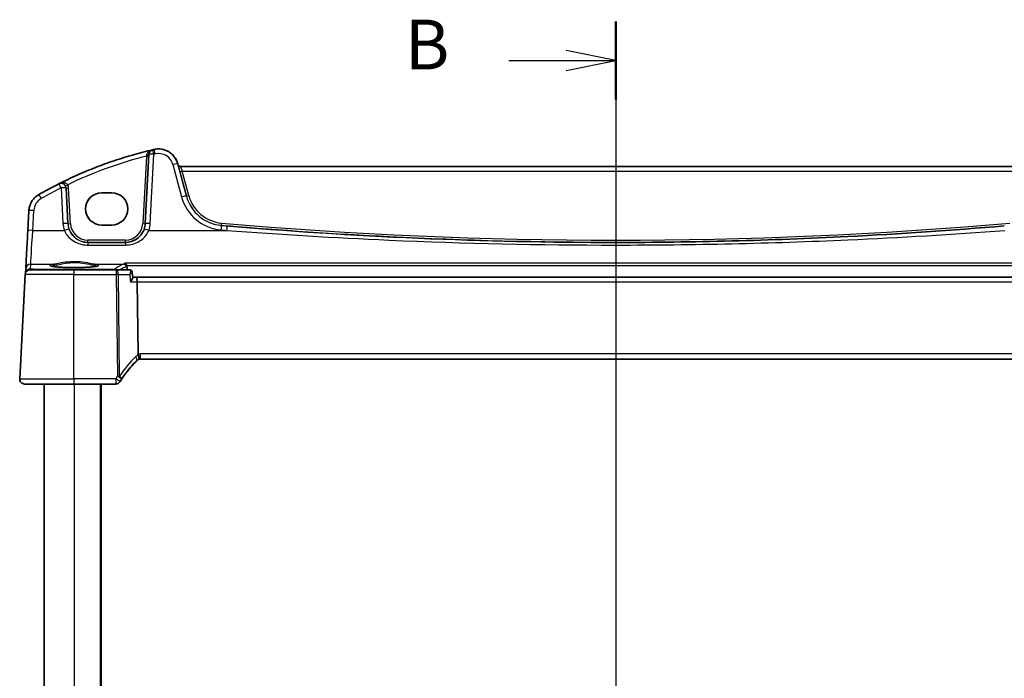
# Model space of a CAD drawing. Units: millimetres. Extents: x 0 to 6296, y 0 to 1124.
# Drawn here: x 1729 to 1927, y 773 to 905 of the extents above; entities that cross this region are included whole.
import ezdxf

# ---------------------------------------------------------------- set-up
doc = ezdxf.new("R2010")
doc.units = ezdxf.units.MM
for name, color, linetype, lineweight in [('Section Line (ISO)', 7, 'Continuous', 25), ('Visible (ISO)', 7, 'Continuous', 35), ('Visible Narrow (ISO)', 7, 'Continuous', 25)]:
    doc.layers.add(name, color=color, linetype=linetype, lineweight=lineweight)
doc.styles.add('Note Text (TK)', font='txt')

# ---------------------------------------------------------------- blocks, each defined once
blk = doc.blocks.new('2dTransSection1')
at = {"layer": 'Section Line (ISO)', "linetype": 'Continuous'}
for p, q in [((180.955, 234.262), (180.955, 165.202)), ((180.955, 232.302), (178.455, 232.802)), ((175.584, 232.302), (178.455, 232.302)), ((178.455, 232.302), (180.955, 232.302)), ((178.455, 231.802), (180.955, 232.302)), ((180.955, 167.162), (178.455, 167.662)), ((175.584, 167.162), (178.455, 167.162)), ((178.455, 167.162), (180.955, 167.162)), ((178.455, 166.662), (180.955, 167.162))]:
    blk.add_line(p, q, dxfattribs=at)
at = {"layer": 'Section Line (ISO)', "linetype": 'Continuous', "lineweight": 50}
for p, q in [((180.955, 234.262), (180.955, 230.341)), ((180.955, 169.123), (180.955, 165.202))]:
    blk.add_line(p, q, dxfattribs=at)
at = {"layer": 'Section Line (ISO)', "char_height": 2.5, "attachment_point": 7, "style": 'Note Text (TK)'}
for insert in [(170.344, 231.073), (170.344, 165.934)]:
    blk.add_mtext('B', dxfattribs=dict(at, insert=insert))

msp = doc.modelspace()

# ---------------------------------------------------------------- linework, layer by layer
at = {"layer": 'Visible (ISO)'}
for p, q in [((1756.7591, 879.4001), (1756.7646, 879.4001)), ((1754.8275, 878.3159), (1754.0949, 864.369)), ((1760.6283, 876.4354), (1760.6729, 876.2689)), ((1936.4862, 875.8984), (1761.1537, 875.8984)), ((1737.1466, 872.494), (1737.1496, 872.494)), ((1747.3183, 870.5783), (1745.3183, 870.5783)), ((1730.4339, 862.9715), (1730.6429, 866.95)), ((1745.3178, 864.0783), (1747.3178, 864.0783)), ((1750.0988, 860.5783), (1742.5134, 860.5783)), ((1729.9617, 854.4193), (1730.0191, 855.2603)), ((1730.9017, 855.0783), (1739.7351, 855.0783)), ((1748.2265, 855.0783), (1739.7351, 855.0783)), ((1750.929, 855.0783), (1748.2265, 855.0783)), ((1729.9031, 854.1306), (1728.8025, 833.1306)), ((1751.4678, 854.583), (1751.5699, 853.4944)), ((1752.2477, 853.5783), (1751.562, 853.5783)), ((1945.2276, 853.5783), (1752.2477, 853.5783)), ((1752.661, 838.0844), (1752.4821, 852.6306)), ((1753.0897, 837.0783), (1944.3835, 837.0783)), ((1739.7336, 832.0783), (1729.8012, 832.0783)), ((1733.7474, 832.0783), (1733.7474, 708.0783)), ((1739.7336, 832.0783), (1748.1563, 832.0783)), ((1745.2404, 832.0783), (1745.2404, 708.0783)), ((1748.1563, 832.0783), (1748.1612, 832.0783))]:
    msp.add_line(p, q, dxfattribs=at)
for centre, start, end in [((1755.8261, 878.2635), 103.129394, 176.993053), ((1737.1466, 871.494), 90, 116.711676), ((1730.9017, 854.0783), 90, 177), ((1729.8012, 833.0783), 177, 270)]:
    msp.add_arc(centre, 1, start, end, dxfattribs=at)
for centre, major_axis, ratio, start_param, end_param in [((1774.9048, 797.0424), (-84.7218, -1.3464), 0.99628226, 4.92322411, 4.92642131), ((1756.7588, 875.4169), (3.9913, 0.0634), 0.99785355, 1.55487509, 1.78131819), ((1774.9656, 796.8889), (-84.888, -1.3491), 0.99628225, 5.16416871, 5.21835052), ((1745.3181, 867.3283), (-2.2829, -2.3133), 0.99992713, 3.92034063, 7.06193328), ((1745.3225, 867.3283), (0, 3.25), 0.99999903, 0, 3.14159265), ((1747.3181, 867.3283), (2.2829, 2.3133), 0.99992713, 3.92034063, 7.06193328), ((1754.8169, 862.919), (-0.9433, 0.332), 0.08179129, 0, 0.00131597), ((1750.0553, 864.5778), (4.0446, 0.0646), 0.99407172, 5.93083479, 6.21516713), ((1752.2477, 852.5783), (0, -1), 0.2346774, 1.6231562, 3.14159265), ((1766.197, 822.3221), (-14.0012, -14.2823), 0.99995144, 4.67823044, 4.95008314), ((1753.0916, 836.0783), (0.7001, 0.7141), 0.99995144, 0.77543374, 1.53663778), ((1748.1613, 833.0783), (0.7001, 0.7141), 0.99995144, 3.91702639, 4.95008314)]:
    msp.add_ellipse(centre, major_axis=major_axis, ratio=ratio, start_param=start_param, end_param=end_param, dxfattribs=at)
for points, knots in [([(1736.7512, 872.4125), (1737.9351, 873.0073), (1739.133, 873.5744), (1741.5707, 874.6595), (1742.8109, 875.1767), (1745.3144, 876.1517), (1746.5778, 876.6096), (1749.1247, 877.4648), (1750.4083, 877.8623), (1752.9789, 878.5919), (1754.2657, 878.9248), (1755.5596, 879.2273)], [-0.465570211, -0.465570211, -0.465570211, -0.465570211, -0.418808641, -0.418808641, -0.371397198, -0.371397198, -0.323985756, -0.323985756, -0.276574313, -0.276574313, -0.229676805, -0.229676805, -0.229676805, -0.229676805]), ([(1760.6283, 876.4354), (1760.5379, 876.7726), (1760.4032, 877.0978), (1760.0541, 877.7024), (1759.8398, 877.9817), (1759.3462, 878.4754), (1759.0669, 878.6897), (1758.4623, 879.0388), (1758.137, 879.1735), (1757.4627, 879.3542), (1757.1136, 879.4001), (1756.7646, 879.4001)], [3.40339204, 3.40339204, 3.40339204, 3.40339204, 3.66519143, 3.66519143, 3.92699082, 3.92699082, 4.1887902, 4.1887902, 4.45058959, 4.45058959, 4.71238898, 4.71238898, 4.71238898, 4.71238898]), ([(1761.1558, 875.8984), (1761.1122, 875.8984), (1761.0686, 875.9041), (1760.9843, 875.9267), (1760.9436, 875.9435), (1760.868, 875.9872), (1760.8331, 876.0139), (1760.7714, 876.0757), (1760.7446, 876.1106), (1760.701, 876.1861), (1760.6842, 876.2268), (1760.6729, 876.2689)], [4.71238898, 4.71238898, 4.71238898, 4.71238898, 4.97418837, 4.97418837, 5.23598776, 5.23598776, 5.49778714, 5.49778714, 5.75958653, 5.75958653, 6.02138592, 6.02138592, 6.02138592, 6.02138592]), ([(1730.6429, 866.95), (1730.6568, 867.2158), (1730.6974, 867.4802), (1730.8302, 867.9957), (1730.9224, 868.2468), (1731.1548, 868.7258), (1731.2949, 868.9536), (1731.6177, 869.377), (1731.8002, 869.5725), (1732.2005, 869.9235), (1732.4182, 870.0789), (1732.6491, 870.2112)], [-1.518436449, -1.518436449, -1.518436449, -1.518436449, -1.318809729, -1.318809729, -1.119183009, -1.119183009, -0.919556288, -0.919556288, -0.719929568, -0.719929568, -0.520302848, -0.520302848, -0.520302848, -0.520302848]), ([(1730.0191, 855.2603), (1730.0219, 855.3003), (1730.0291, 855.4211), (1730.0526, 855.8342), (1730.0715, 856.175), (1730.1188, 857.0427), (1730.1472, 857.5696), (1730.2115, 858.7686), (1730.2473, 859.4406), (1730.3236, 860.8778), (1730.364, 861.6428), (1730.4147, 862.6062), (1730.4243, 862.7886), (1730.4339, 862.9715)], [0.08726646, 0.08726646, 0.08726646, 0.08726646, 0.30171997, 0.30171997, 0.58097265, 0.58097265, 0.86022533, 0.86022533, 1.13947801, 1.13947801, 1.41873069, 1.41873069, 1.48352986, 1.48352986, 1.48352986, 1.48352986]), ([(1753.8735, 863.2508), (1753.7626, 862.9356), (1753.6125, 862.6361), (1753.1372, 861.9227), (1752.7615, 861.5472), (1751.6816, 860.8235), (1750.8955, 860.5783), (1750.0988, 860.5783)], [-0.625715197, -0.625715197, -0.625715197, -0.625715197, -0.499965204, -0.499965204, -0.298765216, -0.298765216, 0, 0, 0, 0]), ([(1927.0807, 863.9154), (1916.5863, 863.0188), (1906.0776, 862.3027), (1879.9924, 860.9748), (1864.4033, 860.5783), (1848.8133, 860.5783)], [-15.69076487, -15.69076487, -15.69076487, -15.69076487, -12.52747027, -12.52747027, -7.84539993, -7.84539993, -7.84539993, -7.84539993]), ([(1744.5528, 855.8653), (1744.5528, 855.8653), (1744.5494, 855.8626), (1744.5304, 855.853), (1744.5072, 855.8434), (1744.4331, 855.8192), (1744.3748, 855.8038), (1744.2206, 855.7705), (1744.1197, 855.7525), (1743.88, 855.7167), (1743.7392, 855.6989), (1743.4235, 855.6649), (1743.248, 855.6488), (1742.8681, 855.6189), (1742.6635, 855.6052), (1742.2312, 855.5808), (1742.0033, 855.57), (1741.5306, 855.5518), (1741.2858, 855.5443), (1740.7854, 855.5328), (1740.5299, 855.5288), (1740.0148, 855.5244), (1739.7553, 855.5239), (1739.2387, 855.5267), (1738.9818, 855.5299), (1738.477, 855.5397), (1738.2291, 855.5464), (1737.749, 855.5631), (1737.5167, 855.5731), (1737.0737, 855.5962), (1736.863, 855.6093), (1736.469, 855.6381), (1736.2857, 855.6538), (1735.9517, 855.6874), (1735.8009, 855.7052), (1735.5374, 855.7421), (1735.424, 855.7611), (1735.2413, 855.7985), (1735.1698, 855.817), (1735.0785, 855.8473), (1735.0517, 855.861), (1735.0476, 855.8636), (1735.0475, 855.8638), (1735.0475, 855.8638)], [-1.44611482, -1.44611482, -1.44611482, -1.44611482, -1.39950642, -1.39950642, -1.31025215, -1.31025215, -1.18696882, -1.18696882, -1.04235767, -1.04235767, -0.88895446, -0.88895446, -0.73224353, -0.73224353, -0.57423033, -0.57423033, -0.41569154, -0.41569154, -0.25695036, -0.25695036, -0.09814197, -0.09814197, 0.0606828, 0.0606828, 0.21950807, 0.21950807, 0.37832113, 0.37832113, 0.53708215, 0.53708215, 0.69568038, 0.69568038, 0.85384616, 0.85384616, 1.01092852, 1.01092852, 1.16522073, 1.16522073, 1.31159787, 1.31159787, 1.43372554, 1.43372554, 1.44331265, 1.44331265, 1.44331265, 1.44331265]), ([(1749.9871, 856.3774), (1749.9879, 856.3772), (1749.9888, 856.3769), (1750.0412, 856.3616), (1750.0931, 856.3353), (1750.191, 856.2613), (1750.2376, 856.2133), (1750.3085, 856.1092), (1750.3355, 856.0576), (1750.3634, 855.9796), (1750.37, 855.9577), (1750.3755, 855.9355)], [-0.0003990731, -0.0003990731, -0.0003990731, -0.0003990731, 0, 0, 0.0241325491, 0.0241325491, 0.0481654733, 0.0481654733, 0.0667497236, 0.0667497236, 0.0737508182, 0.0737508182, 0.0737508182, 0.0737508182]), ([(1751.1876, 855.0123), (1751.1743, 855.0195), (1751.1601, 855.0264), (1751.1302, 855.0395), (1751.1143, 855.0456), (1751.0809, 855.0566), (1751.0634, 855.0615), (1751.0269, 855.0696), (1751.0079, 855.0728), (1750.9691, 855.0771), (1750.9491, 855.0783), (1750.929, 855.0783)], [0, 0, 0, 0, 0.00152400709, 0.00152400709, 0.00304801418, 0.00304801418, 0.00457202127, 0.00457202127, 0.00609602837, 0.00609602837, 0.00762003546, 0.00762003546, 0.00762003546, 0.00762003546]), ([(1751.4678, 854.583), (1751.4655, 854.6073), (1751.4615, 854.6337), (1751.4478, 854.6909), (1751.4381, 854.7216), (1751.4104, 854.7856), (1751.3923, 854.8188), (1751.3465, 854.8833), (1751.3189, 854.9145), (1751.2568, 854.9696), (1751.2225, 854.9933), (1751.1876, 855.0123)], [-0.0136727188, -0.0136727188, -0.0136727188, -0.0136727188, -0.010938175, -0.010938175, -0.0082036313, -0.0082036313, -0.0054690875, -0.0054690875, -0.0027345438, -0.0027345438, 0, 0, 0, 0]), ([(1751.0968, 852.6306), (1751.098, 852.6321), (1751.0992, 852.6336), (1751.1801, 852.7343), (1751.2536, 852.8331), (1751.3796, 853.0195), (1751.4334, 853.1082), (1751.5225, 853.2812), (1751.5553, 853.3648), (1751.5704, 853.4547), (1751.5717, 853.4759), (1751.5699, 853.4944)], [-0.165481463, -0.165481463, -0.165481463, -0.165481463, -0.164877719, -0.164877719, -0.124593016, -0.124593016, -0.085881392, -0.085881392, -0.042656207, -0.042656207, -0.027606511, -0.027606511, -0.027606511, -0.027606511]), ([(1752.7585, 837.0219), (1752.7589, 837.022), (1752.7592, 837.0221), (1752.7727, 837.0271), (1752.784, 837.0371), (1752.8023, 837.0666), (1752.8094, 837.0859), (1752.8245, 837.1554), (1752.8271, 837.2175), (1752.8162, 837.3787), (1752.8014, 837.4788), (1752.7541, 837.7006), (1752.7223, 837.8197), (1752.684, 837.9406)], [-0.148955306, -0.148955306, -0.148955306, -0.148955306, -0.148490132, -0.148490132, -0.129698682, -0.129698682, -0.111456036, -0.111456036, -0.076487233, -0.076487233, -0.038196608, -0.038196608, 0, 0, 0, 0])]:
    msp.add_open_spline(points, degree=3, knots=knots, dxfattribs=at)
for points, degree in [([(1750.3891, 855.8488), (1750.387, 855.8781), (1750.3825, 855.9071), (1750.3755, 855.9355)], 3), ([(1750.3891, 855.8488), (1750.4159, 855.4634), (1750.4428, 855.0783)], 2), ([(1752.661, 838.0844), (1752.6616, 838.0354), (1752.6691, 837.9872), (1752.684, 837.9406)], 3)]:
    msp.add_open_spline(points, degree=degree, dxfattribs=at)
at = {"layer": 'Visible Narrow (ISO)'}
for p, q in [((1754.311, 877.947), (1753.5985, 864.3689)), ((1755.0921, 864.4037), (1755.8247, 878.3506)), ((1762.3693, 869.9134), (1760.6225, 876.4354)), ((1760.6225, 876.4354), (1760.6283, 876.4354)), ((1760.6283, 876.4354), (1760.6729, 876.2689)), ((1759.6552, 876.2638), (1761.402, 869.7417)), ((1760.6729, 876.2689), (1760.6707, 876.2689)), ((1761.0495, 874.8475), (1762.3712, 869.9134)), ((1761.5332, 874.9507), (1936.1039, 874.9507)), ((1762.8549, 870.0166), (1761.5332, 874.9507)), ((1737.1452, 871.5811), (1737.5205, 864.4037)), ((1738.5205, 864.3689), (1738.1452, 871.5463)), ((1738.1452, 871.5463), (1738.1471, 871.5463)), ((1738.1471, 871.5463), (1738.5227, 864.3689)), ((1739.0227, 864.3689), (1738.6471, 871.5463)), ((1762.3712, 869.9134), (1762.3693, 869.9134)), ((1731.4311, 863.0062), (1731.6401, 866.9847)), ((1731.4311, 863.0062), (1737.7968, 863.0062)), ((1738.5227, 864.3689), (1738.5205, 864.3689)), ((1754.8155, 863.0062), (1770.4622, 863.0062)), ((1769.405, 864.0138), (1769.4073, 864.0138)), ((1750.103, 861.0521), (1742.5177, 861.0521)), ((1742.5122, 860.0584), (1750.0976, 860.0584)), ((1730.9517, 855.2365), (1731.0167, 856.1884)), ((1732.2003, 855.1264), (1730.9517, 855.2365)), ((1731.0167, 856.1884), (1735.7027, 856.1884)), ((1747.9048, 855.1264), (1732.2003, 855.1264)), ((1743.9052, 856.1884), (1749.7291, 856.1884)), ((1947.6238, 856.3774), (1749.9871, 856.3774)), ((1750.3755, 855.9355), (1947.2343, 855.9355)), ((1739.7337, 854.1306), (1729.9031, 854.1306)), ((1739.7322, 833.1306), (1739.7337, 854.1306)), ((1739.7337, 854.1306), (1748.2251, 854.1306)), ((1748.2251, 854.1306), (1748.477, 833.653)), ((1748.9237, 833.653), (1748.6719, 854.1306)), ((1748.6719, 854.1306), (1750.9561, 854.1306)), ((1751.0968, 852.6306), (1752.4821, 852.6306)), ((1752.4821, 852.6306), (1944.9904, 852.6306)), ((1752.3993, 836.8023), (1752.4018, 836.8023)), ((1944.3821, 838.1306), (1753.0883, 838.1306)), ((1728.8025, 833.1306), (1739.7322, 833.1306)), ((1748.155, 833.1306), (1739.7322, 833.1306)), ((1739.739, 832.0783), (1739.739, 708.0783)), ((1745.039, 832.0783), (1745.039, 708.0783)), ((1745.2393, 832.0783), (1745.2393, 708.0783)), ((1749.0201, 832.5661), (1749.0152, 832.5661))]:
    msp.add_line(p, q, dxfattribs=at)
for centre, major_axis, ratio, start_param, end_param in [((1755.8261, 878.2635), (-0.9986, 0.0525), 0.08696463, 4.7183441, 6.28318531), ((1755.8261, 878.2635), (-0.2272, 0.9739), 0.01851597, 4.79768444, 6.28318531), ((1774.896, 796.5466), (59.1659, 59.6343), 0.99987836, 1.00736558, 1.01055211), ((1756.0869, 878.3239), (-0.224, 0.9746), 0.01824353, 4.797743, 6.28318531), ((1756.7573, 875.4873), (2.1131, 2.1298), 0.99987836, 5.75558326, 7.29055088), ((1756.7587, 875.4001), (-2.8136, -2.8434), 0.99990877, 2.61267401, 3.92167095), ((1756.7646, 875.4001), (0, 4), 0.99999903, 4.97418837, 6.28318531), ((1774.9035, 796.5117), (-59.005, -59.7907), 0.99992713, 4.16808685, 4.36914667), ((1754.3103, 877.9732), (0.4993, -0.0262), 0.05219171, 4.71651837, 6.20503012), ((1754.3298, 878.342), (0.4993, -0.0264), 0.27760342, 4.78638513, 6.20405594), ((1759.6566, 876.1766), (0.966, 0.2587), 0.0845659, 0.0013478, 1.54958465), ((1761.0726, 874.7689), (-0.4019, 1.5), 0.00129721, 6.28283772, 7.80127417), ((1761.1537, 876.3984), (0.1294, -0.483), 0.99999916, 4.71238898, 6.02138592), ((1761.1558, 876.3984), (0.1294, -0.483), 0.99999916, 4.71238898, 6.02138592), ((1761.5325, 874.9769), (-0.483, -0.1294), 0.05091663, 0.00134472, 1.55859509), ((1761.5556, 874.8984), (-0.4019, 1), 0.00119698, 6.28270421, 7.80114066), ((1737.1466, 871.494), (-0.0523, 0.9986), 0.99999904, 4.71238898, 6.23082543), ((1774.896, 796.5466), (59.1659, 59.6343), 0.99987836, 1.24762579, 1.30169774), ((1737.1466, 871.494), (-0.4495, 0.8933), 0.03805672, 4.79094681, 6.28318531), ((1737.1466, 871.494), (0.9986, 0.0522), 0.08710961, 0.00139374, 1.56762867), ((1738.4616, 872.219), (-0.4377, -0.2417), 0.04650198, 0.00121846, 1.54671497), ((1737.1484, 871.494), (0.704, 0.7102), 0.9998907, 5.54569824, 5.99782737), ((1738.6464, 871.5725), (-0.4993, -0.0261), 0.05233704, 0.00139035, 1.56944762), ((1737.1491, 871.4678), (-1.0537, -1.0677), 0.99992713, 2.40190418, 2.85403331), ((1734.636, 866.8277), (2.1131, 2.1298), 0.99987836, 1.30169774, 2.29983134), ((1733.1462, 869.3436), (-0.4971, 0.8677), 0.04224802, 4.78877537, 6.28318531), ((1761.4034, 869.6545), (0.966, 0.2587), 0.0845659, 0.0013478, 1.54958465), ((1770.0956, 872.0711), (6.3392, 6.3894), 0.99987836, 2.61399061, 3.8365145), ((1770.097, 871.9839), (-5.6374, -5.677), 0.99986316, 5.75602088, 6.97854476), ((1762.8542, 870.0428), (-0.483, -0.1294), 0.05091663, 0.00134472, 1.55859509), ((1770.0988, 871.9839), (5.617, 5.6968), 0.99993168, 2.61090275, 3.83342664), ((1770.0995, 871.9577), (-5.2683, -5.3385), 0.99992713, 5.75293634, 6.97546023), ((1731.6415, 866.8976), (-0.9986, 0.0525), 0.08696463, 4.7183441, 6.28318531), ((1731.4325, 862.919), (-0.9986, 0.0525), 0.08696463, 4.7183441, 6.28318531), ((1731.4595, 863.6598), (-0.4455, -7.5), 0.00138546, 0.08734875, 1.48361215), ((1737.5219, 864.3166), (0.9986, 0.0522), 0.08710961, 0.00139374, 1.56762867), ((1742.5137, 864.6654), (3.5218, 3.5497), 0.99987836, 2.4045511, 2.69045644), ((1737.7982, 862.919), (0.9434, 0.3317), 0.08271094, 0.00131607, 1.54318563), ((1742.5151, 864.5783), (-2.8197, -2.8375), 0.99984796, 5.5469307, 5.83283603), ((1739.022, 864.3951), (-0.4993, -0.0261), 0.05233704, 0.00139035, 1.56944762), ((1742.5172, 864.5783), (2.807, 2.8498), 0.99993624, 2.40095917, 3.91939562), ((1742.5179, 864.5521), (-2.4585, -2.4913), 0.99992713, 5.54349683, 7.06193328), ((1750.1033, 864.5521), (-2.4585, -2.4913), 0.99992713, 0.77874797, 2.29718442), ((1753.5978, 864.3951), (0.4993, -0.0262), 0.05219171, 4.71651837, 6.18959147), ((1754.8169, 862.919), (-0.9433, 0.332), 0.08179129, 4.74263171, 6.28318531), ((1755.0935, 864.3166), (-0.9986, 0.0525), 0.08696463, 4.7183441, 6.28318531), ((1750.099, 864.6654), (3.5218, 3.5497), 0.99987836, 5.15551866, 5.441424), ((1769.3186, 863.0175), (0.0864, 0.9963), 0.00894088, 0.00012008, 1.48397684), ((1848.9249, 1780.1298), (648.3347, 653.467), 0.99987836, 3.8365145, 3.83776303), ((1848.9263, 1780.0426), (-647.6332, -652.7543), 0.99987823, 0.69492613, 0.69617466), ((1769.4505, 864.5119), (-0.0432, -0.4981), 0.0059113, 0.00012008, 1.51875235), ((1848.8838, 1780.0426), (645.8662, 654.4711), 0.99992717, 3.83386398, 3.92033511), ((1848.8845, 1780.0165), (-645.5173, -654.1129), 0.99992713, 0.69227492, 0.86522103), ((1770.4636, 862.919), (0.0851, 0.9964), 0.00883221, 0.00011835, 1.48396575), ((1742.5134, 859.5783), (0, 1), 0.00139035, 0.00000031, 1.06993148), ((1742.517, 861.0783), (0, -0.5), 0.00139035, 0, 1.51843645), ((1750.0988, 859.5783), (0, 1), 0.00139035, 0.0000003, 1.06993148), ((1750.1023, 861.0783), (0, -0.5), 0.00139035, 0, 1.51843645), ((1730.9518, 854.2403), (-0.9977, 0.0681), 0.99617699, 4.78044384, 6.13558692), ((1731.0168, 855.1922), (-0.9977, 0.0681), 0.99617699, 4.78044384, 6.28318531), ((1730.9518, 854.2403), (0.0878, 0.9961), 0.709018, 0.1239085, 0.75778346), ((1732.2875, 854.1225), (-1.0006, 0.3872), 0.9261368, 5.13869809, 5.42054648), ((1732.2003, 854.6283), (0, 0.5), 0.00139035, 0.08726646, 0.45120474), ((1739.8002, 855.9529), (4.9053, 0.0006), 0.08748899, 2.55950479, 6.86247101), ((1735.7028, 855.9891), (-0.0264, 0.1983), 0.83309787, 4.63699164, 6.12495651), ((1739.7351, 854.0783), (0, 1), 0.00139035, 0, 1.51843645), ((1743.9052, 855.9891), (0.0265, 0.1982), 0.83461928, 0.15889462, 1.64685949), ((1747.9049, 854.6283), (0, 0.5), 0.00139035, 0.08726646, 0.45120474), ((1848.7747, 854.3549), (-101.267, -0.0124), 0.08749114, 6.07333571, 6.19459333), ((1747.9049, 854.6283), (-0.3509, 0.3562), 0.99231767, 5.06576526, 5.50149256), ((1748.2265, 854.0783), (0, 1), 0.00139035, 0.00000029, 1.5184366), ((1748.2265, 854.0783), (0, 1), 0.4459696, 4.76474886, 6.28318531), ((1749.7292, 855.6903), (0.19, -0.4625), 0.97450241, 1.2774879, 2.74266117), ((1750.9493, 854.5727), (0.2383, 0.4396), 0.95153131, 0, 0.44868329), ((1748.2265, 854.0783), (0.9999, 0.0123), 0.05234909, 1.10854045, 1.57154104), ((1766.6494, 822.3745), (-20.9788, -1.2263), 0.99930152, 5.41516455, 5.65779528), ((1766.204, 822.3221), (-19.9805, -1.1678), 0.99926657, 5.41516737, 5.65779809), ((1753.5353, 836.1306), (-1.998, -0.1168), 0.99930152, 5.09342141, 5.41516455), ((1751.7095, 837.5263), (0.6895, -0.7243), 0.37239148, 0.00103338, 1.29825928), ((1753.0899, 836.0783), (-0.9997, -0.0584), 0.99860304, 4.99144522, 5.41518446), ((1753.0881, 836.1306), (-1.4049, -1.4236), 0.99992713, 3.92034063, 4.13563591), ((1753.0895, 836.0783), (0.7048, 0.7095), 0.99985428, 0.7820456, 1.1195104), ((1753.0897, 838.0783), (0, -1), 0.00139035, 4.66002926, 6.28318562), ((1739.7336, 833.0783), (0, -1), 0.00139035, 4.66002926, 6.28318562), ((1748.1563, 833.0783), (0, -1), 0.00139035, 4.66002926, 6.28318562), ((1766.1904, 822.3745), (-14.7512, -14.9477), 0.99992713, 4.9241754, 4.95339737), ((1748.1563, 833.0783), (0.8588, -0.5122), 0.04425442, 0.0011953, 1.5988011), ((1748.4784, 833.6006), (-0.9999, -0.0123), 0.05234909, 4.2501331, 4.71313369), ((1748.4784, 833.6006), (0.8435, -0.5371), 0.04341872, 0.00117392, 1.6000821), ((1748.4784, 833.6006), (0.8433, -0.5374), 0.30230123, 0.00123038, 1.2159327), ((1766.1918, 822.3221), (14.0533, 14.2314), 0.99992349, 1.78289761, 1.81211958), ((1748.1563, 833.0783), (0, -1), 0.99999903, 0, 1.03305675)]:
    msp.add_ellipse(centre, major_axis=major_axis, ratio=ratio, start_param=start_param, end_param=end_param, dxfattribs=at)
for points, knots in [([(1755.5438, 879.2228), (1755.5213, 879.2169), (1755.4988, 879.2106), (1755.2929, 879.1497), (1755.1163, 879.0719), (1754.8283, 878.8896), (1754.7113, 878.7945), (1754.5359, 878.5976), (1754.4712, 878.5036), (1754.3945, 878.3369), (1754.3723, 878.2698), (1754.3594, 878.2018)], [0.007794507, 0.007794507, 0.007794507, 0.007794507, 0.017702972, 0.017702972, 0.0989203, 0.0989203, 0.162887776, 0.162887776, 0.212093526, 0.212093526, 0.242847121, 0.242847121, 0.242847121, 0.242847121]), ([(1754.3594, 878.2018), (1754.3515, 878.1604), (1754.3435, 878.1182), (1754.3273, 878.0331), (1754.3192, 877.9901), (1754.311, 877.947)], [-0.0375326094, -0.0375326094, -0.0375326094, -0.0375326094, -0.0187663047, -0.0187663047, 0, 0, 0, 0]), ([(1738.4623, 872.1929), (1738.4384, 872.2336), (1738.4099, 872.2721), (1738.3261, 872.3644), (1738.2658, 872.4126), (1738.1262, 872.4967), (1738.0455, 872.5306), (1737.8875, 872.5769), (1737.8093, 872.5915), (1737.6058, 872.6119), (1737.4801, 872.6083), (1737.2431, 872.5773), (1737.1316, 872.5521), (1736.9358, 872.4907), (1736.8503, 872.4576), (1736.7674, 872.4193)], [0, 0, 0, 0, 0.021239, 0.021239, 0.0552214, 0.0552214, 0.092736633, 0.092736633, 0.126777985, 0.126777985, 0.180061441, 0.180061441, 0.228339777, 0.228339777, 0.266968547, 0.266968547, 0.266968547, 0.266968547]), ([(1737.1496, 872.494), (1737.1526, 872.494), (1737.1556, 872.494), (1737.2482, 872.4931), (1737.3404, 872.4803), (1737.493, 872.435), (1737.5524, 872.4113), (1737.6746, 872.3477), (1737.7383, 872.3055), (1737.8515, 872.2088), (1737.902, 872.1557), (1737.9753, 872.0585), (1738.0011, 872.0186), (1738.0239, 871.9773)], [-0.181829703, -0.181829703, -0.181829703, -0.181829703, -0.180061441, -0.180061441, -0.126777985, -0.126777985, -0.092736633, -0.092736633, -0.0552214, -0.0552214, -0.021239, -0.021239, 0, 0, 0, 0]), ([(1737.7968, 863.0062), (1738.0706, 862.3191), (1738.5349, 861.7046), (1739.4903, 860.9291), (1739.9006, 860.683), (1740.7557, 860.3203), (1741.1952, 860.1949), (1741.9333, 860.0807), (1742.2228, 860.0584), (1742.5122, 860.0584)], [-0.625710915, -0.625710915, -0.625710915, -0.625710915, -0.37724829, -0.37724829, -0.225772717, -0.225772717, -0.08683566, -0.08683566, 0, 0, 0, 0]), ([(1742.5134, 860.5783), (1742.2819, 860.5783), (1742.0503, 860.5985), (1741.4598, 860.7019), (1741.1083, 860.8157), (1740.4243, 861.1446), (1740.0961, 861.3676), (1739.3319, 862.0708), (1738.9606, 862.6279), (1738.7415, 863.2508)], [0, 0, 0, 0, 0.08683566, 0.08683566, 0.225772717, 0.225772717, 0.37724829, 0.37724829, 0.625710915, 0.625710915, 0.625710915, 0.625710915]), ([(1750.0976, 860.0584), (1751.0935, 860.0584), (1752.0761, 860.3289), (1753.4257, 861.1271), (1753.8953, 861.5412), (1754.4892, 862.3282), (1754.6768, 862.6584), (1754.8155, 863.0062)], [0, 0, 0, 0, 0.298765216, 0.298765216, 0.499965204, 0.499965204, 0.625715197, 0.625715197, 0.625715197, 0.625715197]), ([(1770.4622, 863.0062), (1781.3487, 862.1855), (1792.25, 861.536), (1818.3638, 860.3918), (1833.5871, 860.0584), (1864.4189, 860.0584), (1880.025, 860.4088), (1906.1386, 861.5817), (1916.6586, 862.2142), (1927.1645, 863.0062)], [0, 0, 0, 0, 3.27795904, 3.27795904, 7.84538243, 7.84538243, 12.52747027, 12.52747027, 15.69076487, 15.69076487, 15.69076487, 15.69076487]), ([(1848.8133, 860.5783), (1848.8132, 860.5783), (1848.8132, 860.5783), (1833.6049, 860.5783), (1818.3982, 860.9557), (1792.3128, 862.251), (1781.4233, 862.9863), (1770.5487, 863.9154)], [-7.84539993, -7.84539993, -7.84539993, -7.84539993, -7.84538243, -7.84538243, -3.27795904, -3.27795904, 0, 0, 0, 0]), ([(1743.9052, 856.1884), (1743.7265, 856.2116), (1743.5214, 856.2477), (1742.7918, 856.3844), (1742.1803, 856.5097), (1740.8576, 856.6813), (1740.1496, 856.726), (1738.7818, 856.6866), (1738.1249, 856.6092), (1737.0819, 856.4392), (1736.6672, 856.3558), (1736.0832, 856.2468), (1735.8801, 856.2113), (1735.7027, 856.1884)], [-0.979339656, -0.979339656, -0.979339656, -0.979339656, -0.88114955, -0.88114955, -0.66392257, -0.66392257, -0.454200334, -0.454200334, -0.252333519, -0.252333519, -0.097051353, -0.097051353, 0, 0, 0, 0]), ([(1735.1492, 855.8246), (1735.1887, 855.8485), (1735.2501, 855.8721), (1735.4627, 855.9307), (1735.6434, 855.9648), (1735.8694, 855.9961)], [1.720413441, 1.720413441, 1.720413441, 1.720413441, 1.889368283, 1.889368283, 2.151483114, 2.151483114, 2.151483114, 2.151483114]), ([(1735.8694, 855.9961), (1736.0396, 856.0197), (1736.2344, 856.0561), (1736.7946, 856.168), (1737.1924, 856.2536), (1738.1929, 856.4282), (1738.8231, 856.5077), (1740.1356, 856.548), (1740.8149, 856.5022), (1742.0838, 856.326), (1742.6703, 856.1974), (1743.3702, 856.057), (1743.5668, 856.02), (1743.7382, 855.9961)], [0, 0, 0, 0, 0.097051353, 0.097051353, 0.252333519, 0.252333519, 0.454200334, 0.454200334, 0.66392257, 0.66392257, 0.88114955, 0.88114955, 0.979339656, 0.979339656, 0.979339656, 0.979339656]), ([(1743.7382, 855.9961), (1743.9633, 855.9648), (1744.1429, 855.9307), (1744.3524, 855.8725), (1744.4125, 855.8493), (1744.4513, 855.8258)], [-2.151483114, -2.151483114, -2.151483114, -2.151483114, -1.889368283, -1.889368283, -1.72312778, -1.72312778, -1.72312778, -1.72312778]), ([(1748.9186, 855.0783), (1748.9775, 855.1165), (1749.0393, 855.1547), (1749.1039, 855.1928), (1749.2899, 855.3027), (1749.4993, 855.4123), (1749.8834, 855.5924), (1750.0446, 855.6632), (1750.2155, 855.7338)], [-1.437453755, -1.437453755, -1.437453755, -1.437453755, -1.4243923875, -1.4243923875, -1.4243923875, -1.3867855088, -1.3867855088, -1.3623478479, -1.3623478479, -1.3623478479, -1.3623478479]), ([(1750.929, 855.0783), (1750.9379, 855.0783), (1750.9468, 855.0773), (1750.9647, 855.0736), (1750.9736, 855.0708), (1750.9825, 855.0671)], [-0.00762003546, -0.00762003546, -0.00762003546, -0.00762003546, -0.00381001773, -0.00381001773, 0, 0, 0, 0]), ([(1750.9825, 855.0671), (1751.0097, 855.0558), (1751.0325, 855.0358), (1751.0787, 854.9669), (1751.0945, 854.9082), (1751.108, 854.7517), (1751.0988, 854.6485), (1751.0527, 854.4092), (1751.0107, 854.2702), (1750.9561, 854.1306)], [0, 0, 0, 0, 0.0115873807, 0.0115873807, 0.0301271899, 0.0301271899, 0.0542289417, 0.0542289417, 0.0827876629, 0.0827876629, 0.0827876629, 0.0827876629]), ([(1750.9561, 854.1306), (1751.0746, 854.2059), (1751.1808, 854.2801), (1751.3391, 854.4064), (1751.3973, 854.4603), (1751.4566, 854.5365), (1751.4697, 854.5632), (1751.4678, 854.583)], [-0.0827876629, -0.0827876629, -0.0827876629, -0.0827876629, -0.0542289417, -0.0542289417, -0.0301271899, -0.0301271899, -0.0136727188, -0.0136727188, -0.0136727188, -0.0136727188])]:
    msp.add_open_spline(points, degree=3, knots=knots, dxfattribs=at)
for points in [[(1749.9871, 856.3774), (1749.9026, 856.2852), (1749.8162, 856.2219), (1749.7291, 856.1884)], [(1750.2155, 855.7338), (1750.2738, 855.7579), (1750.3318, 855.7963), (1750.3891, 855.8488)], [(1750.9561, 854.1306), (1751.003, 853.6306), (1751.0499, 853.1306), (1751.0968, 852.6306)]]:
    msp.add_open_spline(points, degree=3, dxfattribs=at)

# ---------------------------------------------------------------- block references
at = {"layer": 'Section Line (ISO)', "xscale": 4, "yscale": 4, "zscale": 4}
msp.add_blockref('2dTransSection1', (1125, -32), dxfattribs=at)

doc.saveas('drawing.dxf')
